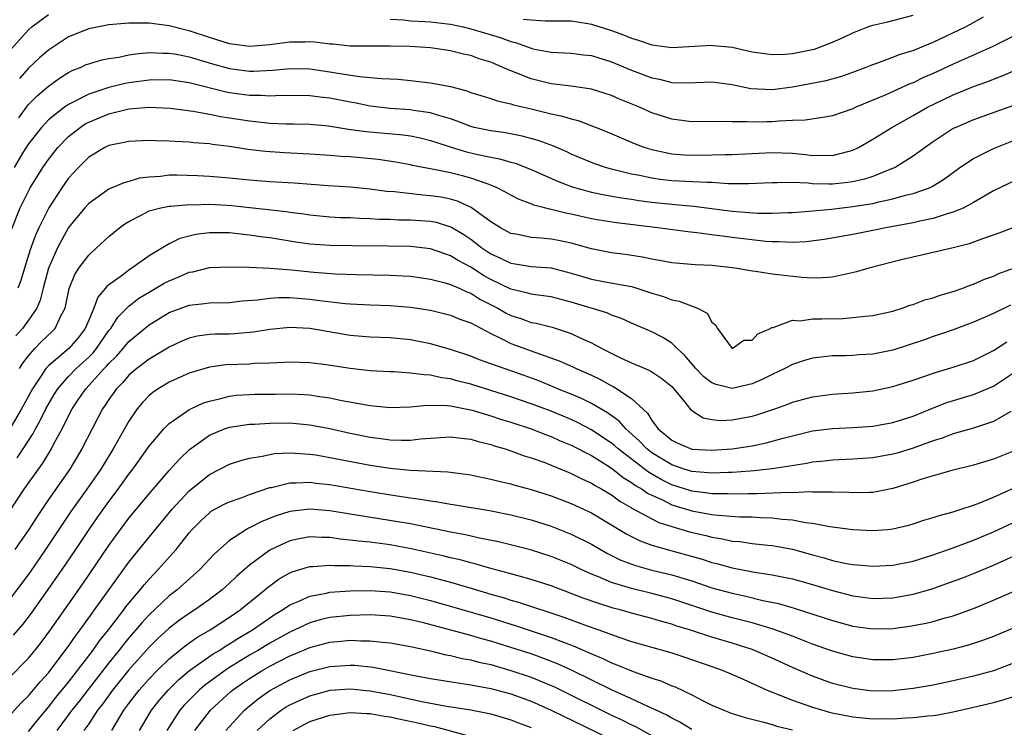
# Model space of a CAD drawing. Units: inches. Extents: x 2616000 to 2619000, y 1539000 to 1540764.
# Drawn here: x 2616958 to 2617056, y 1539187 to 1539258 of the extents above; entities that cross this region are included whole.
import ezdxf

# ---------------------------------------------------------------- set-up
doc = ezdxf.new("R2010")
doc.units = ezdxf.units.IN
doc.header["$MEASUREMENT"] = 0
doc.layers.add('LD26161539_2ft', color=143, linetype='Continuous')

msp = doc.modelspace()

# ---------------------------------------------------------------- linework, layer by layer
at = {"layer": 'LD26161539_2ft'}
for points, elevation in [([(2616957.242, 1539254.758), (2616959, 1539256.705), (2616959.347, 1539257), (2616961, 1539258.218)], 9120), ([(2617057, 1539256.065), (2617054.885, 1539255), (2617051, 1539253.276), (2617049, 1539252.348), (2617048.052, 1539251.948), (2617047, 1539251.446), (2617046.671, 1539251.329), (2617044.219, 1539250.22), (2617041.306, 1539249), (2617041, 1539248.855), (2617039, 1539248.157), (2617038.025, 1539247.974), (2617036.276, 1539247.724), (2617035, 1539247.695), (2617033.632, 1539247.632), (2617033, 1539247.556), (2617032.447, 1539247.553), (2617031, 1539247.508), (2617030.443, 1539247.557), (2617029, 1539247.565), (2617028.402, 1539247.598), (2617025, 1539247.568), (2617023.733, 1539247.733), (2617023, 1539247.804), (2617021, 1539248.447), (2617019.775, 1539249), (2617017.81, 1539249.81), (2617017, 1539250.169), (2617016.378, 1539250.378), (2617015, 1539250.806), (2617013, 1539251.102), (2617011, 1539251.327), (2617009, 1539251.819), (2617007.6, 1539252.4), (2617007, 1539252.62), (2617006.142, 1539253), (2617005, 1539253.476), (2617003.831, 1539253.831), (2617003, 1539254.15), (2617002.297, 1539254.297), (2617001, 1539254.633), (2616999, 1539254.915), (2616996.955, 1539255.045), (2616995, 1539255.088), (2616993.067, 1539255.067), (2616991, 1539255.091), (2616989.273, 1539255.273), (2616989, 1539255.286), (2616987.491, 1539255.491), (2616987, 1539255.51), (2616986.52, 1539255.48), (2616985, 1539255.478), (2616983, 1539255.211), (2616981, 1539255.058), (2616979, 1539255.32), (2616977, 1539255.942), (2616975, 1539256.617), (2616974.684, 1539256.684), (2616973, 1539257.112), (2616971, 1539257.356), (2616970.619, 1539257.382), (2616969, 1539257.359), (2616967, 1539257.191), (2616965, 1539256.815), (2616963, 1539256.014), (2616961, 1539254.699), (2616960.092, 1539253.908), (2616959, 1539252.888), (2616958.124, 1539251.876)], 9118), ([(2616995, 1539257.753), (2616996.31, 1539257.69), (2616997, 1539257.613), (2616998.449, 1539257.551), (2616999, 1539257.51), (2617000.694, 1539257.306), (2617001, 1539257.26), (2617002.254, 1539257), (2617003.251, 1539256.749), (2617005.944, 1539255.944), (2617007, 1539255.546), (2617007.447, 1539255.447), (2617009, 1539254.868), (2617009.173, 1539254.827), (2617011, 1539254.484), (2617013, 1539254.391), (2617014.226, 1539254.226), (2617015, 1539254.141), (2617017, 1539253.528), (2617019, 1539252.697), (2617021, 1539251.917), (2617021.782, 1539251.782), (2617023, 1539251.475), (2617024.56, 1539251.44), (2617027, 1539251.525), (2617029, 1539251.265), (2617030.878, 1539250.878), (2617033, 1539250.784), (2617035, 1539251.047), (2617038.35, 1539251.65), (2617039.912, 1539252.088), (2617041, 1539252.481), (2617042.348, 1539253), (2617043, 1539253.271), (2617043.39, 1539253.39), (2617045, 1539253.984), (2617045.721, 1539254.279), (2617047, 1539254.648), (2617047.24, 1539254.76), (2617049, 1539255.483), (2617052.201, 1539257), (2617052.724, 1539257.276), (2617053.997, 1539258.003)], 9120), ([(2617008.228, 1539257.771), (2617009, 1539257.695), (2617010.4, 1539257.6), (2617011, 1539257.617), (2617012.41, 1539257.59), (2617013, 1539257.594), (2617014.66, 1539257.34), (2617015, 1539257.285), (2617017, 1539256.649), (2617018.194, 1539256.194), (2617019, 1539255.865), (2617019.668, 1539255.668), (2617021, 1539255.201), (2617023, 1539254.937), (2617027, 1539255.171), (2617027.163, 1539255.163), (2617029, 1539254.991), (2617031, 1539254.531), (2617033, 1539254.24), (2617034.278, 1539254.278), (2617035, 1539254.343), (2617037, 1539254.741), (2617037.202, 1539254.797), (2617039, 1539255.48), (2617040.047, 1539255.953), (2617041, 1539256.419), (2617042.497, 1539257), (2617043, 1539257.172), (2617044.495, 1539257.505), (2617047, 1539258.16)], 9122), ([(2616958.06, 1539247.94), (2616958.806, 1539249), (2616959, 1539249.262), (2616959.866, 1539250.135), (2616961, 1539251.117), (2616962.102, 1539251.897), (2616963, 1539252.469), (2616963.35, 1539252.65), (2616964.235, 1539253), (2616964.758, 1539253.242), (2616965, 1539253.335), (2616966.291, 1539253.709), (2616967, 1539253.848), (2616967.996, 1539253.996), (2616969, 1539254.206), (2616969.687, 1539254.312), (2616971, 1539254.435), (2616972.389, 1539254.389), (2616973, 1539254.396), (2616973.726, 1539254.273), (2616975, 1539254.014), (2616977.32, 1539253.32), (2616979, 1539252.86), (2616981, 1539252.604), (2616981.397, 1539252.603), (2616983.301, 1539252.699), (2616985, 1539252.866), (2616987, 1539252.819), (2616989, 1539252.534), (2616989.574, 1539252.427), (2616991.942, 1539252.058), (2616993, 1539251.98), (2616994.147, 1539251.853), (2616995, 1539251.83), (2616995.784, 1539251.783), (2616997, 1539251.669), (2616999, 1539251.445), (2617001, 1539251.052), (2617002.626, 1539250.626), (2617003, 1539250.473), (2617005, 1539249.86), (2617005.63, 1539249.63), (2617007, 1539249.337), (2617007.246, 1539249.246), (2617009, 1539248.842), (2617011, 1539248.351), (2617012.128, 1539248.128), (2617013, 1539247.842), (2617013.682, 1539247.682), (2617015.475, 1539247), (2617016.561, 1539246.561), (2617017.953, 1539245.953), (2617019.364, 1539245.364), (2617020.323, 1539245), (2617021, 1539244.785), (2617023, 1539244.358), (2617024.261, 1539244.261), (2617025, 1539244.226), (2617027, 1539244.257), (2617028.306, 1539244.306), (2617029, 1539244.316), (2617033, 1539244.501), (2617035, 1539244.44), (2617036.314, 1539244.314), (2617037, 1539244.217), (2617038.239, 1539244.239), (2617039, 1539244.194), (2617040.646, 1539244.645), (2617041, 1539244.718), (2617041.585, 1539245), (2617043, 1539245.819), (2617044.895, 1539247), (2617046.236, 1539247.764), (2617047, 1539248.173), (2617048.423, 1539249), (2617049, 1539249.29), (2617051, 1539250.236), (2617053, 1539251.06), (2617054.431, 1539251.569), (2617055, 1539251.808), (2617055.876, 1539252.124), (2617059, 1539253.495)], 9116), ([(2617057, 1539249.18), (2617053, 1539247.748), (2617051.246, 1539247), (2617051, 1539246.877), (2617049, 1539245.569), (2617048.193, 1539245), (2617047, 1539244.124), (2617045.204, 1539243), (2617045.07, 1539242.93), (2617044.86, 1539242.86), (2617043, 1539242.123), (2617042.157, 1539241.843), (2617041, 1539241.578), (2617040.498, 1539241.502), (2617039, 1539241.345), (2617038.638, 1539241.362), (2617037, 1539241.383), (2617036.564, 1539241.436), (2617035, 1539241.507), (2617033.478, 1539241.478), (2617033, 1539241.494), (2617030.623, 1539241.377), (2617028.603, 1539241.397), (2617027, 1539241.507), (2617026.497, 1539241.503), (2617023, 1539241.691), (2617021.828, 1539241.828), (2617021, 1539241.946), (2617019.788, 1539242.212), (2617019, 1539242.356), (2617017, 1539242.837), (2617016.413, 1539243), (2617015.361, 1539243.361), (2617015, 1539243.501), (2617013, 1539244.352), (2617012.565, 1539244.565), (2617011.172, 1539245.172), (2617009.71, 1539245.71), (2617008.13, 1539246.13), (2617006.451, 1539246.451), (2617005, 1539246.652), (2617003.358, 1539247), (2617003, 1539247.089), (2617001.635, 1539247.635), (2617001, 1539247.838), (2616999.828, 1539248.172), (2616999, 1539248.458), (2616997.308, 1539248.692), (2616997, 1539248.751), (2616995, 1539248.894), (2616993, 1539249.119), (2616991.442, 1539249.442), (2616991, 1539249.513), (2616989, 1539249.912), (2616988.013, 1539250.013), (2616987, 1539250.143), (2616984.159, 1539250.159), (2616983, 1539250.098), (2616982.157, 1539250.157), (2616981, 1539250.159), (2616979, 1539250.444), (2616978.532, 1539250.532), (2616975, 1539251.424), (2616973, 1539251.721), (2616971, 1539251.711), (2616969, 1539251.441), (2616968.629, 1539251.371), (2616967, 1539250.965), (2616965, 1539250.308), (2616963.534, 1539249.534), (2616963, 1539249.28), (2616962.602, 1539249), (2616961, 1539247.747), (2616960.292, 1539247), (2616959, 1539245.362), (2616958.43, 1539244.43), (2616957.585, 1539243)], 9114), ([(2616957.275, 1539236.725), (2616958.171, 1539239), (2616959, 1539240.663), (2616959.185, 1539241), (2616960.444, 1539243), (2616961, 1539243.807), (2616961.927, 1539245), (2616963, 1539246.091), (2616964.156, 1539247), (2616964.658, 1539247.342), (2616965, 1539247.524), (2616967, 1539248.351), (2616969, 1539248.831), (2616971, 1539249), (2616973.103, 1539248.897), (2616975.382, 1539248.618), (2616977, 1539248.328), (2616978.094, 1539248.094), (2616979, 1539247.967), (2616981, 1539247.643), (2616981.601, 1539247.601), (2616983, 1539247.433), (2616984.634, 1539247.366), (2616985.366, 1539247.366), (2616987, 1539247.326), (2616988.839, 1539247.161), (2616990.837, 1539246.838), (2616992.587, 1539246.587), (2616996.268, 1539246.268), (2616997, 1539246.162), (2616997.963, 1539245.963), (2616999, 1539245.712), (2616999.525, 1539245.525), (2617001.039, 1539245.039), (2617002.577, 1539244.577), (2617003.693, 1539244.307), (2617005, 1539244.027), (2617005.874, 1539243.874), (2617007, 1539243.534), (2617007.426, 1539243.426), (2617009, 1539242.817), (2617011.635, 1539241.635), (2617013.089, 1539241.089), (2617015, 1539240.565), (2617016.291, 1539240.291), (2617017.989, 1539239.989), (2617019, 1539239.853), (2617019.73, 1539239.73), (2617021, 1539239.572), (2617023, 1539239.362), (2617023.344, 1539239.343), (2617025.178, 1539239.178), (2617029, 1539238.651), (2617031.544, 1539238.455), (2617033, 1539238.459), (2617034.531, 1539238.531), (2617035, 1539238.536), (2617036.666, 1539238.666), (2617038.875, 1539238.875), (2617041, 1539239.115), (2617043, 1539239.442), (2617043.599, 1539239.599), (2617045, 1539239.884), (2617046.245, 1539240.245), (2617047, 1539240.416), (2617048.641, 1539241), (2617048.891, 1539241.109), (2617050.129, 1539241.871), (2617051.654, 1539243), (2617053, 1539243.909), (2617055, 1539244.886), (2617057, 1539245.701)], 9112), ([(2617057.908, 1539242.092), (2617055, 1539240.674), (2617054.261, 1539240.261), (2617053, 1539239.522), (2617052.05, 1539239), (2617051, 1539238.552), (2617050.402, 1539238.402), (2617049, 1539237.939), (2617047.671, 1539237.671), (2617047, 1539237.507), (2617044.308, 1539237), (2617043, 1539236.728), (2617041, 1539236.349), (2617038.151, 1539235.849), (2617036.383, 1539235.618), (2617035, 1539235.546), (2617033.618, 1539235.619), (2617033, 1539235.612), (2617032.342, 1539235.658), (2617029, 1539236.041), (2617027.781, 1539236.22), (2617027, 1539236.304), (2617025.476, 1539236.524), (2617024.597, 1539236.597), (2617021.62, 1539237), (2617017.489, 1539237.489), (2617015.764, 1539237.764), (2617015, 1539237.904), (2617013, 1539238.355), (2617012.454, 1539238.454), (2617011, 1539238.832), (2617010.849, 1539238.849), (2617010.323, 1539239), (2617009.268, 1539239.267), (2617009, 1539239.389), (2617007.828, 1539239.828), (2617007, 1539240.249), (2617006.535, 1539240.535), (2617005.63, 1539241), (2617005, 1539241.26), (2617004.631, 1539241.369), (2617003, 1539241.962), (2617002.178, 1539242.178), (2617001, 1539242.463), (2616999.162, 1539242.838), (2616998.28, 1539243), (2616997.213, 1539243.213), (2616997, 1539243.269), (2616995.547, 1539243.547), (2616993.805, 1539243.805), (2616991, 1539244.064), (2616990.113, 1539244.113), (2616989, 1539244.216), (2616987, 1539244.345), (2616984.465, 1539244.465), (2616982.592, 1539244.592), (2616980.812, 1539244.812), (2616979, 1539245.107), (2616977.312, 1539245.312), (2616977, 1539245.366), (2616975.472, 1539245.472), (2616975, 1539245.527), (2616973.586, 1539245.587), (2616973, 1539245.638), (2616971.651, 1539245.651), (2616971, 1539245.695), (2616969, 1539245.602), (2616968.52, 1539245.48), (2616967, 1539245.191), (2616966.611, 1539245), (2616965, 1539244.038), (2616963.968, 1539243), (2616963, 1539241.948), (2616962.33, 1539241), (2616961.029, 1539239), (2616960.042, 1539237), (2616959.713, 1539236.286), (2616959.185, 1539234.815), (2616958.61, 1539233), (2616958.241, 1539231.759), (2616957.956, 1539231)], 9110), ([(2617058.425, 1539237.575), (2617055.519, 1539236.481), (2617053.923, 1539235.923), (2617052.571, 1539235.429), (2617050.973, 1539235.027), (2617049, 1539234.556), (2617045.82, 1539233.82), (2617042.586, 1539233), (2617041.374, 1539232.626), (2617039, 1539232.104), (2617037.981, 1539232.019), (2617037, 1539232.007), (2617035.933, 1539232.067), (2617033, 1539232.408), (2617031.33, 1539232.67), (2617031, 1539232.702), (2617029.298, 1539233), (2617029, 1539233.04), (2617027, 1539233.243), (2617025.32, 1539233.32), (2617023, 1539233.508), (2617021.766, 1539233.766), (2617021, 1539233.888), (2617020.099, 1539234.099), (2617018.364, 1539234.364), (2617017, 1539234.526), (2617015, 1539234.905), (2617013, 1539235.475), (2617011.745, 1539235.745), (2617011, 1539235.886), (2617010.008, 1539235.993), (2617009, 1539236.052), (2617007.673, 1539236.327), (2617007, 1539236.432), (2617005.95, 1539237), (2617005, 1539237.611), (2617003.044, 1539239.044), (2617001.675, 1539239.675), (2617001, 1539239.854), (2617000.048, 1539240.048), (2616999, 1539240.202), (2616998.251, 1539240.251), (2616995.419, 1539240.581), (2616994.629, 1539240.629), (2616993, 1539240.86), (2616991, 1539241.054), (2616988.804, 1539241.196), (2616985.445, 1539241.445), (2616983, 1539241.583), (2616981, 1539241.745), (2616979, 1539241.955), (2616977, 1539242.116), (2616975.817, 1539242.183), (2616973.763, 1539242.237), (2616973, 1539242.233), (2616972.129, 1539242.129), (2616971, 1539242.062), (2616970.067, 1539241.933), (2616969, 1539241.616), (2616968.506, 1539241.494), (2616967, 1539240.837), (2616965, 1539239.442), (2616964.607, 1539239), (2616963, 1539237.023), (2616961.892, 1539235), (2616961, 1539233.006), (2616960.468, 1539231), (2616960.184, 1539229.816), (2616959.823, 1539229), (2616959, 1539227.811), (2616958.412, 1539227), (2616957.747, 1539226.253)], 9108), ([(2616958.109, 1539223), (2616958.446, 1539223.554), (2616959, 1539224.281), (2616959.649, 1539225), (2616960.311, 1539225.688), (2616961.339, 1539226.661), (2616961.676, 1539227), (2616962.243, 1539228.244), (2616962.653, 1539229), (2616963.047, 1539230.953), (2616963.626, 1539232.374), (2616964.027, 1539233), (2616965, 1539234.301), (2616965.783, 1539235), (2616967, 1539236.132), (2616968.068, 1539237), (2616968.601, 1539237.398), (2616969, 1539237.642), (2616970.292, 1539238.292), (2616971, 1539238.681), (2616972.181, 1539239), (2616973, 1539239.164), (2616973.165, 1539239.165), (2616975, 1539239.317), (2616975.308, 1539239.308), (2616977, 1539239.354), (2616978.73, 1539239.27), (2616979.231, 1539239.231), (2616984.627, 1539238.627), (2616985, 1539238.567), (2616986.392, 1539238.392), (2616987, 1539238.29), (2616989, 1539238.105), (2616990.048, 1539238.048), (2616991, 1539238.024), (2616991.963, 1539237.963), (2616993, 1539237.942), (2616993.879, 1539237.879), (2616995, 1539237.858), (2616995.818, 1539237.818), (2616997, 1539237.811), (2616999, 1539237.67), (2616999.56, 1539237.56), (2617001.086, 1539237.086), (2617002.328, 1539236.328), (2617003, 1539235.869), (2617004.117, 1539235), (2617005, 1539234.408), (2617005.976, 1539233.976), (2617007, 1539233.477), (2617007.423, 1539233.423), (2617009, 1539233.17), (2617011, 1539233.017), (2617013, 1539232.509), (2617015, 1539231.889), (2617016.38, 1539231.62), (2617019, 1539231.154), (2617019.529, 1539231), (2617021, 1539230.507), (2617022.166, 1539230.166), (2617023, 1539229.832), (2617023.72, 1539229.72), (2617025.566, 1539229), (2617026.523, 1539228.523), (2617027, 1539227.635), (2617027.351, 1539227.351), (2617027.55, 1539227), (2617029, 1539225.006), (2617030.183, 1539225.817), (2617031, 1539225.833), (2617031.554, 1539226.446), (2617032.827, 1539227), (2617032.918, 1539227.082), (2617033.099, 1539227.099), (2617035, 1539227.805), (2617035.762, 1539227.763), (2617037, 1539227.936), (2617037.936, 1539227.936), (2617040.005, 1539227.995), (2617041, 1539228.087), (2617042.231, 1539228.231), (2617043, 1539228.273), (2617045, 1539228.704), (2617045.912, 1539229), (2617046.694, 1539229.306), (2617047, 1539229.388), (2617048.163, 1539229.837), (2617049, 1539230.045), (2617049.697, 1539230.302), (2617051, 1539230.66), (2617051.951, 1539231), (2617052.697, 1539231.303), (2617053, 1539231.399), (2617054.113, 1539231.887), (2617055, 1539232.208), (2617055.54, 1539232.46), (2617057, 1539232.996)], 9106), ([(2617056.703, 1539229.297), (2617055, 1539228.483), (2617053, 1539227.606), (2617051, 1539226.85), (2617049.62, 1539226.38), (2617049, 1539226.19), (2617048.123, 1539225.877), (2617045, 1539224.82), (2617043, 1539224.422), (2617041.642, 1539224.358), (2617041, 1539224.302), (2617040.27, 1539224.27), (2617039, 1539224.256), (2617037.851, 1539224.149), (2617037, 1539224.033), (2617036.202, 1539223.798), (2617035, 1539223.391), (2617034.261, 1539223), (2617033, 1539222.417), (2617032.066, 1539221.934), (2617031, 1539221.485), (2617029, 1539221.024), (2617027.426, 1539221.426), (2617027, 1539221.572), (2617026.181, 1539222.181), (2617025.396, 1539223), (2617024.297, 1539224.297), (2617023.524, 1539225), (2617023, 1539225.525), (2617022.095, 1539226.095), (2617021, 1539226.651), (2617019, 1539227.525), (2617017.987, 1539227.987), (2617017, 1539228.317), (2617016.536, 1539228.536), (2617013, 1539229.623), (2617011, 1539230.134), (2617009.707, 1539230.293), (2617009, 1539230.408), (2617008.551, 1539230.551), (2617007, 1539230.901), (2617005, 1539231.873), (2617004.276, 1539232.276), (2617003, 1539233.088), (2617001.75, 1539233.75), (2617001, 1539234.235), (2617000.414, 1539234.414), (2616999, 1539234.932), (2616997, 1539235.147), (2616994.821, 1539235.179), (2616991.204, 1539235.204), (2616989, 1539235.242), (2616987, 1539235.387), (2616985.591, 1539235.591), (2616983, 1539236), (2616982.102, 1539236.102), (2616981, 1539236.268), (2616979.545, 1539236.455), (2616979, 1539236.505), (2616978.494, 1539236.494), (2616977, 1539236.524), (2616975.662, 1539236.338), (2616974.072, 1539235.928), (2616973, 1539235.402), (2616971, 1539234.204), (2616969.303, 1539233), (2616969.108, 1539232.892), (2616968.212, 1539232.212), (2616967, 1539231.344), (2616966.812, 1539231.188), (2616966.681, 1539231), (2616965.898, 1539230.102), (2616965.514, 1539229), (2616965, 1539227.834), (2616964.662, 1539227), (2616963.94, 1539226.06), (2616963.033, 1539225), (2616961, 1539223.273), (2616960.75, 1539223), (2616960.269, 1539222.268), (2616959.392, 1539221), (2616958.318, 1539219), (2616957.164, 1539217)], 9104), ([(2616957.882, 1539214.118), (2616958.468, 1539215), (2616959.467, 1539216.533), (2616959.704, 1539217), (2616960.171, 1539217.829), (2616960.747, 1539219), (2616961.57, 1539220.43), (2616961.928, 1539221), (2616963, 1539222.227), (2616963.741, 1539223), (2616965, 1539224.151), (2616965.427, 1539224.573), (2616965.776, 1539225), (2616967, 1539226.775), (2616967.186, 1539227), (2616967.894, 1539228.105), (2616969, 1539229.219), (2616969.993, 1539230.007), (2616971, 1539230.621), (2616971.686, 1539231), (2616972.513, 1539231.487), (2616973, 1539231.746), (2616973.903, 1539232.097), (2616975, 1539232.584), (2616975.358, 1539232.641), (2616977, 1539233.049), (2616979, 1539233.137), (2616981, 1539233.082), (2616983, 1539233.006), (2616985.171, 1539232.829), (2616987.401, 1539232.599), (2616989.56, 1539232.44), (2616991.641, 1539232.359), (2616995, 1539232.292), (2616996.237, 1539232.237), (2616997, 1539232.185), (2616999, 1539231.913), (2617000.453, 1539231.547), (2617001, 1539231.381), (2617001.851, 1539231), (2617002.629, 1539230.629), (2617003, 1539230.502), (2617003.921, 1539229.921), (2617005.687, 1539229), (2617006.511, 1539228.511), (2617007, 1539228.267), (2617007.968, 1539227.968), (2617009, 1539227.599), (2617009.515, 1539227.515), (2617011.113, 1539227.113), (2617013, 1539226.5), (2617013.963, 1539226.037), (2617015, 1539225.572), (2617016.057, 1539225), (2617017.962, 1539224.038), (2617019, 1539223.558), (2617020.804, 1539222.804), (2617022.022, 1539222.021), (2617023, 1539221.213), (2617023.204, 1539221), (2617024.159, 1539219.841), (2617024.901, 1539218.901), (2617026.113, 1539218.113), (2617027, 1539217.945), (2617027.84, 1539217.84), (2617029, 1539217.893), (2617031, 1539218.269), (2617031.572, 1539218.429), (2617033.24, 1539219), (2617034.541, 1539219.459), (2617035, 1539219.644), (2617037, 1539220.192), (2617039, 1539220.469), (2617041, 1539220.586), (2617043, 1539220.798), (2617045, 1539221.229), (2617047, 1539221.855), (2617048.279, 1539222.278), (2617049, 1539222.538), (2617051, 1539223.138), (2617053, 1539223.82), (2617055, 1539224.81), (2617056.328, 1539225.672)], 9102), ([(2616956.37, 1539207.63), (2616958.581, 1539211), (2616959.99, 1539213), (2616960.422, 1539213.579), (2616961.284, 1539215), (2616961.577, 1539215.577), (2616962.353, 1539217), (2616963, 1539218.308), (2616963.359, 1539219), (2616964.024, 1539219.975), (2616964.697, 1539221), (2616966.538, 1539223), (2616966.77, 1539223.23), (2616967, 1539223.511), (2616967.758, 1539224.242), (2616968.421, 1539225), (2616969, 1539225.698), (2616971, 1539227.362), (2616973, 1539228.592), (2616975, 1539229.321), (2616976.521, 1539229.478), (2616977, 1539229.556), (2616979, 1539229.592), (2616980.272, 1539229.728), (2616981.837, 1539229.837), (2616983, 1539230.017), (2616983.92, 1539230.079), (2616985, 1539230.079), (2616987, 1539229.922), (2616988.25, 1539229.749), (2616990.516, 1539229.484), (2616991, 1539229.444), (2616993, 1539229.335), (2616995, 1539229.275), (2616997, 1539229.116), (2616999, 1539228.802), (2617001, 1539228.318), (2617001.926, 1539227.926), (2617003, 1539227.54), (2617005, 1539226.48), (2617005.959, 1539226.041), (2617007, 1539225.51), (2617009.374, 1539224.626), (2617011.783, 1539223.783), (2617013.161, 1539223.161), (2617013.485, 1539223), (2617015, 1539222.332), (2617015.903, 1539221.903), (2617017, 1539221.296), (2617017.205, 1539221.205), (2617017.541, 1539221), (2617019, 1539220.019), (2617020.573, 1539218.573), (2617021, 1539217.845), (2617021.634, 1539217), (2617023, 1539215.874), (2617023.595, 1539215.595), (2617025, 1539214.986), (2617027, 1539214.868), (2617029, 1539215.022), (2617031, 1539215.33), (2617032.389, 1539215.611), (2617034.085, 1539216.085), (2617035, 1539216.319), (2617037, 1539216.798), (2617039, 1539217.054), (2617041, 1539217.134), (2617043, 1539217.26), (2617045, 1539217.627), (2617047, 1539218.282), (2617048.93, 1539219.07), (2617050.376, 1539219.624), (2617053, 1539220.427), (2617053.424, 1539220.576), (2617055, 1539221.257), (2617057, 1539222.566)], 9100), ([(2617056.734, 1539218.733), (2617055, 1539217.734), (2617053, 1539217.087), (2617051, 1539216.508), (2617049.911, 1539216.089), (2617049, 1539215.815), (2617047, 1539215.083), (2617045.409, 1539214.591), (2617045, 1539214.472), (2617043, 1539214.113), (2617041, 1539213.985), (2617039, 1539213.903), (2617038.201, 1539213.798), (2617037, 1539213.683), (2617036.441, 1539213.559), (2617032.979, 1539213.021), (2617031.185, 1539212.815), (2617030.8, 1539212.8), (2617029, 1539212.653), (2617028.655, 1539212.655), (2617027, 1539212.586), (2617026.635, 1539212.635), (2617025, 1539212.767), (2617024.247, 1539213), (2617023, 1539213.425), (2617021, 1539214.622), (2617020.511, 1539215), (2617019.788, 1539215.788), (2617018.74, 1539216.74), (2617018.422, 1539217), (2617017.764, 1539217.764), (2617016.602, 1539218.602), (2617015, 1539219.532), (2617014.027, 1539220.027), (2617013, 1539220.457), (2617011.632, 1539221), (2617011.192, 1539221.192), (2617009.766, 1539221.766), (2617008.305, 1539222.304), (2617006.316, 1539223), (2617005, 1539223.488), (2617003.878, 1539223.878), (2617003, 1539224.237), (2617001, 1539224.896), (2616999, 1539225.473), (2616997, 1539225.867), (2616995, 1539226.047), (2616993, 1539226.126), (2616991, 1539226.306), (2616987, 1539226.976), (2616985, 1539227.094), (2616983, 1539226.901), (2616981.387, 1539226.614), (2616981, 1539226.576), (2616979.545, 1539226.455), (2616979, 1539226.434), (2616977.579, 1539226.421), (2616977, 1539226.393), (2616975.777, 1539226.223), (2616975, 1539226.037), (2616974.267, 1539225.733), (2616973, 1539225.125), (2616971, 1539223.942), (2616969.786, 1539223), (2616969, 1539222.334), (2616968.386, 1539221.614), (2616967.763, 1539221), (2616967, 1539219.936), (2616966.635, 1539219.365), (2616966.368, 1539219), (2616964.326, 1539215), (2616963.108, 1539213), (2616961, 1539209.968), (2616959.806, 1539208.194), (2616959.036, 1539207), (2616957.657, 1539205)], 9098), ([(2617057, 1539214.793), (2617055, 1539213.985), (2617053, 1539213.376), (2617050.854, 1539212.854), (2617049, 1539212.344), (2617048.065, 1539212.065), (2617047, 1539211.702), (2617045, 1539211.078), (2617043, 1539210.676), (2617042.682, 1539210.682), (2617041, 1539210.622), (2617040.656, 1539210.656), (2617039, 1539210.693), (2617038.721, 1539210.721), (2617037, 1539210.697), (2617036.722, 1539210.723), (2617035, 1539210.652), (2617034.673, 1539210.673), (2617031.46, 1539210.54), (2617030.554, 1539210.554), (2617029, 1539210.498), (2617028.528, 1539210.528), (2617027, 1539210.535), (2617026.602, 1539210.601), (2617025, 1539210.804), (2617023, 1539211.45), (2617021.956, 1539211.956), (2617020.682, 1539212.683), (2617017.666, 1539215), (2617017.322, 1539215.322), (2617017, 1539215.585), (2617016.155, 1539216.155), (2617015, 1539216.914), (2617013.636, 1539217.636), (2617013, 1539217.933), (2617011, 1539218.76), (2617009, 1539219.501), (2617007, 1539220.192), (2617003, 1539221.453), (2617001.765, 1539221.765), (2617001, 1539221.983), (2617000.097, 1539222.097), (2616999, 1539222.355), (2616998.365, 1539222.365), (2616997, 1539222.558), (2616995.335, 1539222.665), (2616995, 1539222.666), (2616993, 1539222.791), (2616991, 1539223.013), (2616988.619, 1539223.381), (2616987, 1539223.588), (2616985, 1539223.647), (2616984.399, 1539223.601), (2616983, 1539223.543), (2616981.502, 1539223.502), (2616981, 1539223.453), (2616978.626, 1539223.374), (2616977, 1539223.152), (2616975, 1539222.546), (2616973, 1539221.664), (2616971.906, 1539221), (2616971.37, 1539220.63), (2616971, 1539220.312), (2616970.361, 1539219.639), (2616969.835, 1539219), (2616969, 1539217.77), (2616967.989, 1539216.011), (2616967.449, 1539215), (2616966.202, 1539213), (2616964.815, 1539211), (2616963.231, 1539208.768), (2616960.708, 1539205), (2616959.193, 1539202.807), (2616958.359, 1539201.641), (2616957, 1539199.853)], 9096), ([(2616957.532, 1539196.468), (2616958.451, 1539197.549), (2616959.319, 1539198.681), (2616960.979, 1539201.021), (2616962.35, 1539203), (2616963.712, 1539205), (2616965.043, 1539207), (2616965.843, 1539208.157), (2616967, 1539209.779), (2616967.929, 1539211), (2616969, 1539212.5), (2616969.392, 1539213), (2616971, 1539215.28), (2616972.462, 1539217), (2616973, 1539217.546), (2616974.723, 1539218.723), (2616975, 1539218.927), (2616975.15, 1539219), (2616976.416, 1539219.584), (2616977, 1539219.773), (2616977.996, 1539219.996), (2616979, 1539220.273), (2616979.654, 1539220.347), (2616981, 1539220.428), (2616981.556, 1539220.444), (2616983.547, 1539220.453), (2616985, 1539220.481), (2616986.431, 1539220.431), (2616987, 1539220.388), (2616987.743, 1539220.257), (2616989, 1539220.083), (2616990.168, 1539219.832), (2616992.621, 1539219.379), (2616993, 1539219.325), (2616995, 1539219.124), (2616997, 1539219.197), (2616998.636, 1539219.364), (2617000.672, 1539219.328), (2617001, 1539219.287), (2617003.131, 1539218.869), (2617005, 1539218.31), (2617005.976, 1539217.976), (2617007, 1539217.662), (2617009, 1539216.997), (2617010.431, 1539216.431), (2617011, 1539216.231), (2617011.847, 1539215.848), (2617013, 1539215.368), (2617015, 1539214.342), (2617016.701, 1539213.299), (2617017.143, 1539213), (2617018.17, 1539212.17), (2617019, 1539211.674), (2617019.379, 1539211.379), (2617020.047, 1539211), (2617020.598, 1539210.599), (2617021, 1539210.403), (2617022.07, 1539209.93), (2617023, 1539209.461), (2617025, 1539208.85), (2617027, 1539208.48), (2617027.6, 1539208.4), (2617029.747, 1539208.253), (2617031, 1539208.238), (2617031.818, 1539208.182), (2617033, 1539208.154), (2617033.984, 1539208.017), (2617035, 1539207.948), (2617036.314, 1539207.686), (2617037, 1539207.62), (2617038.717, 1539207.282), (2617041, 1539206.975), (2617043, 1539206.885), (2617044.45, 1539207), (2617045, 1539207.048), (2617046.578, 1539207.422), (2617047, 1539207.547), (2617048.087, 1539207.913), (2617049, 1539208.178), (2617049.604, 1539208.396), (2617051, 1539208.752), (2617051.178, 1539208.822), (2617051.777, 1539209), (2617053, 1539209.403), (2617053.64, 1539209.64), (2617055, 1539210.201), (2617057, 1539211.104)], 9094), ([(2616957, 1539192.141), (2616959, 1539194.197), (2616959.667, 1539195), (2616960.257, 1539195.743), (2616961.195, 1539197), (2616964.403, 1539201.597), (2616967, 1539205.402), (2616968.152, 1539207), (2616969, 1539208.13), (2616971, 1539210.54), (2616973, 1539212.856), (2616974.015, 1539213.985), (2616975.042, 1539214.958), (2616977, 1539216.381), (2616978.5, 1539217), (2616979, 1539217.172), (2616981, 1539217.47), (2616981.485, 1539217.485), (2616983, 1539217.585), (2616985, 1539217.599), (2616987, 1539217.414), (2616989, 1539217.024), (2616991, 1539216.581), (2616993, 1539216.183), (2616994.058, 1539216.058), (2616995, 1539215.916), (2616996.127, 1539215.873), (2616997, 1539215.891), (2616998.019, 1539216.019), (2617001, 1539216.216), (2617002.069, 1539216.069), (2617003, 1539215.975), (2617003.743, 1539215.743), (2617005, 1539215.437), (2617005.318, 1539215.318), (2617006.421, 1539215), (2617007, 1539214.811), (2617008.327, 1539214.327), (2617009, 1539214.135), (2617010.356, 1539213.643), (2617011, 1539213.392), (2617012.68, 1539212.68), (2617013, 1539212.561), (2617014.038, 1539212.038), (2617015, 1539211.616), (2617015.371, 1539211.371), (2617016.054, 1539211), (2617017, 1539210.431), (2617017.818, 1539209.818), (2617019, 1539209.14), (2617019.081, 1539209.081), (2617021, 1539208.042), (2617021.697, 1539207.697), (2617023, 1539207.281), (2617024.006, 1539207), (2617024.768, 1539206.768), (2617026.382, 1539206.382), (2617027, 1539206.211), (2617028.053, 1539206.054), (2617029, 1539205.838), (2617029.781, 1539205.781), (2617031, 1539205.607), (2617032.569, 1539205.431), (2617033, 1539205.397), (2617033.343, 1539205.343), (2617035, 1539205.018), (2617037, 1539204.464), (2617038.167, 1539204.167), (2617039, 1539203.907), (2617040.391, 1539203.609), (2617041, 1539203.51), (2617041.482, 1539203.482), (2617043, 1539203.33), (2617045, 1539203.425), (2617047, 1539203.839), (2617049, 1539204.47), (2617051.27, 1539205.27), (2617053, 1539205.922), (2617055, 1539206.745), (2617057, 1539207.701)], 9092), ([(2616957, 1539188.331), (2616958.266, 1539189.734), (2616959, 1539190.454), (2616960.167, 1539191.833), (2616961, 1539192.744), (2616961.877, 1539193.877), (2616963, 1539195.376), (2616963.655, 1539196.345), (2616964.165, 1539197), (2616965.332, 1539198.667), (2616965.591, 1539199), (2616969, 1539203.75), (2616971, 1539206.235), (2616973.309, 1539209), (2616975, 1539210.834), (2616977, 1539212.47), (2616979, 1539213.492), (2616980.135, 1539213.866), (2616981, 1539214.081), (2616982.291, 1539214.291), (2616983, 1539214.467), (2616983.456, 1539214.544), (2616985, 1539214.629), (2616986.508, 1539214.508), (2616987, 1539214.499), (2616987.59, 1539214.41), (2616989, 1539214.162), (2616993, 1539213.395), (2616995, 1539213.084), (2616997, 1539212.884), (2617000.735, 1539212.734), (2617002.501, 1539212.501), (2617003, 1539212.418), (2617003.725, 1539212.274), (2617005, 1539211.99), (2617005.785, 1539211.785), (2617007, 1539211.52), (2617007.401, 1539211.401), (2617009, 1539210.978), (2617011, 1539210.337), (2617013, 1539209.579), (2617015, 1539208.636), (2617018.521, 1539206.521), (2617019.859, 1539205.859), (2617021, 1539205.445), (2617022.532, 1539205), (2617024.475, 1539204.475), (2617026.03, 1539204.03), (2617027, 1539203.71), (2617027.581, 1539203.581), (2617029, 1539203.187), (2617031.241, 1539202.759), (2617033, 1539202.494), (2617033.647, 1539202.353), (2617035, 1539202.09), (2617037, 1539201.533), (2617039, 1539200.921), (2617041, 1539200.399), (2617043, 1539200.126), (2617045, 1539200.192), (2617047, 1539200.56), (2617048.897, 1539201.103), (2617051, 1539201.837), (2617051.841, 1539202.159), (2617053, 1539202.617), (2617055, 1539203.443), (2617057, 1539204.331)], 9090), ([(2616959, 1539186.885), (2616959.932, 1539188.068), (2616961, 1539189.32), (2616961.737, 1539190.263), (2616963, 1539191.797), (2616965.458, 1539195), (2616966.089, 1539195.911), (2616966.97, 1539197), (2616968.491, 1539199), (2616968.7, 1539199.3), (2616969, 1539199.675), (2616970.122, 1539201), (2616970.505, 1539201.495), (2616971, 1539202.058), (2616971.921, 1539203), (2616973.699, 1539205), (2616975, 1539206.651), (2616975.307, 1539207), (2616976.149, 1539207.851), (2616977, 1539208.66), (2616977.196, 1539208.804), (2616978.486, 1539209.514), (2616979, 1539209.757), (2616980.151, 1539210.151), (2616981, 1539210.477), (2616983, 1539211.154), (2616983.185, 1539211.185), (2616985, 1539211.642), (2616985.631, 1539211.631), (2616987, 1539211.706), (2616987.616, 1539211.616), (2616989, 1539211.462), (2616992.797, 1539210.797), (2616995.676, 1539210.324), (2616997, 1539210.133), (2616998.011, 1539210.011), (2616999, 1539209.829), (2616999.742, 1539209.742), (2617001, 1539209.515), (2617001.451, 1539209.451), (2617004.877, 1539208.877), (2617007, 1539208.451), (2617009, 1539207.949), (2617011, 1539207.326), (2617013, 1539206.541), (2617015, 1539205.519), (2617016.601, 1539204.601), (2617017.945, 1539203.945), (2617019.394, 1539203.394), (2617021, 1539202.952), (2617023, 1539202.481), (2617023.767, 1539202.233), (2617025, 1539201.868), (2617027, 1539201.191), (2617029, 1539200.641), (2617030.355, 1539200.355), (2617032.067, 1539199.933), (2617033.62, 1539199.621), (2617035.168, 1539199.168), (2617039, 1539197.92), (2617041, 1539197.381), (2617043, 1539197.093), (2617045, 1539197.125), (2617046.643, 1539197.356), (2617048.319, 1539197.681), (2617049, 1539197.85), (2617050.204, 1539198.205), (2617051, 1539198.412), (2617051.448, 1539198.552), (2617053, 1539199.133), (2617055, 1539199.971), (2617057.361, 1539201)], 9088), ([(2617059, 1539198.046), (2617055, 1539196.356), (2617054.022, 1539195.978), (2617052.516, 1539195.484), (2617051, 1539195.085), (2617049, 1539194.645), (2617047, 1539194.269), (2617045, 1539194.023), (2617043, 1539194.03), (2617041, 1539194.332), (2617039, 1539194.877), (2617037, 1539195.586), (2617035, 1539196.37), (2617033.083, 1539197.083), (2617031, 1539197.69), (2617029, 1539198.204), (2617027, 1539198.757), (2617023, 1539200.106), (2617021, 1539200.633), (2617019, 1539201.111), (2617017, 1539201.731), (2617015.726, 1539202.274), (2617015, 1539202.552), (2617013.995, 1539203), (2617013, 1539203.494), (2617011, 1539204.317), (2617008.955, 1539204.955), (2617005.762, 1539205.762), (2617003.857, 1539206.143), (2617002.474, 1539206.474), (2617001, 1539206.738), (2616997, 1539207.538), (2616995.762, 1539207.762), (2616991, 1539208.509), (2616989, 1539208.84), (2616987, 1539209.012), (2616985, 1539208.77), (2616983.656, 1539208.344), (2616982.218, 1539207.782), (2616981, 1539207.155), (2616980.889, 1539207.112), (2616980.697, 1539207), (2616979, 1539205.883), (2616977.467, 1539204.533), (2616976.037, 1539203), (2616973.805, 1539201), (2616973, 1539200.379), (2616971, 1539198.495), (2616970.283, 1539197.717), (2616969.695, 1539197), (2616969, 1539196.205), (2616968.454, 1539195.546), (2616968.043, 1539195), (2616967, 1539193.71), (2616964.935, 1539191.064), (2616964.073, 1539189.927), (2616963.336, 1539189), (2616961.844, 1539187)], 9086), ([(2617057, 1539193.683), (2617055, 1539192.921), (2617053, 1539192.391), (2617051, 1539191.933), (2617049, 1539191.503), (2617047, 1539191.155), (2617045, 1539190.937), (2617043, 1539190.916), (2617042.252, 1539191), (2617041, 1539191.158), (2617039, 1539191.672), (2617037, 1539192.384), (2617035, 1539193.251), (2617033, 1539194.182), (2617031, 1539195.044), (2617029, 1539195.678), (2617027, 1539196.273), (2617024.772, 1539197), (2617023.414, 1539197.414), (2617023, 1539197.565), (2617021.871, 1539197.871), (2617021, 1539198.135), (2617019, 1539198.664), (2617017.861, 1539199), (2617017.178, 1539199.179), (2617015.648, 1539199.648), (2617014.171, 1539200.171), (2617011, 1539201.376), (2617009, 1539202.025), (2617007.602, 1539202.398), (2617007, 1539202.578), (2617005, 1539203.108), (2617003.538, 1539203.538), (2617003, 1539203.658), (2617001.958, 1539203.958), (2617001, 1539204.171), (2617000.348, 1539204.349), (2616997.078, 1539205.078), (2616995, 1539205.456), (2616993, 1539205.716), (2616991.824, 1539205.824), (2616991, 1539205.942), (2616990.026, 1539206.026), (2616989, 1539206.186), (2616988.187, 1539206.187), (2616987, 1539206.258), (2616985.928, 1539206.072), (2616985, 1539205.858), (2616983.134, 1539205), (2616983, 1539204.929), (2616981, 1539203.45), (2616979.691, 1539202.309), (2616979, 1539201.652), (2616978.273, 1539201), (2616977, 1539200.03), (2616975.559, 1539199), (2616975, 1539198.646), (2616974.031, 1539197.969), (2616973, 1539197.187), (2616971.861, 1539196.139), (2616971, 1539195.287), (2616969, 1539193.028), (2616967.362, 1539191), (2616966.376, 1539189.624), (2616965.886, 1539189), (2616965, 1539187.669), (2616964.531, 1539187)], 9084), ([(2616967.302, 1539187), (2616968.508, 1539189), (2616969, 1539189.676), (2616970.005, 1539191), (2616971, 1539192.136), (2616971.841, 1539193), (2616973, 1539194.138), (2616974.58, 1539195.42), (2616975.757, 1539196.243), (2616977.071, 1539197), (2616979, 1539198.259), (2616980.066, 1539199), (2616982.532, 1539201), (2616982.778, 1539201.222), (2616983, 1539201.397), (2616983.934, 1539202.066), (2616985, 1539202.683), (2616985.222, 1539202.778), (2616986.756, 1539203.244), (2616987, 1539203.301), (2616987.3, 1539203.3), (2616989, 1539203.439), (2616989.402, 1539203.402), (2616991, 1539203.403), (2616991.368, 1539203.368), (2616993, 1539203.315), (2616995, 1539203.113), (2616997, 1539202.754), (2616999, 1539202.277), (2617001, 1539201.739), (2617003.131, 1539201.131), (2617005, 1539200.572), (2617006.226, 1539200.227), (2617007, 1539199.972), (2617007.762, 1539199.762), (2617012.27, 1539198.27), (2617014.592, 1539197.408), (2617015.752, 1539197), (2617017.734, 1539196.266), (2617019, 1539195.85), (2617023, 1539194.707), (2617024.287, 1539194.287), (2617027, 1539193.362), (2617028.011, 1539193), (2617029.751, 1539192.249), (2617032.492, 1539191), (2617035, 1539190.008), (2617037, 1539189.309), (2617038.782, 1539188.782), (2617041, 1539188.34), (2617043, 1539188.156), (2617044.17, 1539188.17), (2617045, 1539188.162), (2617046.256, 1539188.256), (2617047, 1539188.282), (2617048.456, 1539188.456), (2617049, 1539188.492), (2617049.452, 1539188.548), (2617051, 1539188.844), (2617053, 1539189.3), (2617055, 1539189.784), (2617055.961, 1539190.04), (2617057, 1539190.372)], 9082), ([(2616970.067, 1539187), (2616971.242, 1539189), (2616972.01, 1539189.99), (2616972.887, 1539191), (2616973.949, 1539192.051), (2616975.042, 1539192.958), (2616977.378, 1539194.622), (2616978.035, 1539195), (2616978.615, 1539195.385), (2616979, 1539195.6), (2616979.848, 1539196.152), (2616981.283, 1539197), (2616983, 1539198.212), (2616983.478, 1539198.522), (2616984.283, 1539199), (2616985, 1539199.489), (2616985.819, 1539199.819), (2616987, 1539200.364), (2616988.666, 1539200.666), (2616989, 1539200.748), (2616991, 1539200.898), (2616993, 1539200.929), (2616995, 1539200.781), (2616997, 1539200.427), (2616999, 1539199.927), (2617003.285, 1539198.715), (2617005, 1539198.199), (2617007.437, 1539197.437), (2617011, 1539196.247), (2617012.234, 1539195.766), (2617013.359, 1539195.359), (2617015, 1539194.622), (2617016.15, 1539194.15), (2617017, 1539193.728), (2617017.541, 1539193.541), (2617019.15, 1539192.851), (2617021, 1539192.201), (2617021.915, 1539191.916), (2617023, 1539191.445), (2617023.33, 1539191.33), (2617025, 1539190.539), (2617025.981, 1539190.02), (2617027, 1539189.518), (2617028.189, 1539189), (2617029, 1539188.692), (2617030.301, 1539188.3), (2617032.169, 1539187.831), (2617033, 1539187.586), (2617033.434, 1539187.434), (2617035, 1539187.041)], 9080), ([(2617025, 1539187.075), (2617023.81, 1539187.811), (2617023, 1539188.209), (2617022.51, 1539188.51), (2617021.444, 1539189), (2617021.158, 1539189.158), (2617020.626, 1539189.374), (2617019, 1539190.136), (2617017, 1539191.044), (2617013.031, 1539193), (2617011.629, 1539193.629), (2617010.189, 1539194.189), (2617009, 1539194.603), (2617007, 1539195.258), (2617005, 1539195.872), (2617004.106, 1539196.106), (2617003, 1539196.437), (2616998.304, 1539197.696), (2616997, 1539198.014), (2616995, 1539198.365), (2616993, 1539198.495), (2616991, 1539198.444), (2616989, 1539198.227), (2616988.009, 1539197.991), (2616987, 1539197.704), (2616985.506, 1539197), (2616985, 1539196.777), (2616983, 1539195.674), (2616981.893, 1539195), (2616981, 1539194.487), (2616978.832, 1539193.168), (2616976.529, 1539191.471), (2616975.987, 1539191), (2616975.484, 1539190.516), (2616974.496, 1539189.503), (2616974.07, 1539189), (2616972.78, 1539187)], 9078), ([(2616975.565, 1539187), (2616977.114, 1539189), (2616979.136, 1539190.864), (2616979.299, 1539191), (2616980.298, 1539191.702), (2616981, 1539192.181), (2616982.324, 1539193), (2616983, 1539193.384), (2616985, 1539194.406), (2616985.425, 1539194.575), (2616987, 1539195.255), (2616989, 1539195.784), (2616990.126, 1539195.874), (2616991, 1539195.97), (2616992.081, 1539195.919), (2616993, 1539195.927), (2616994.224, 1539195.776), (2616995, 1539195.714), (2616997, 1539195.349), (2616999, 1539194.904), (2617000.532, 1539194.532), (2617001, 1539194.452), (2617002.162, 1539194.162), (2617003, 1539194.02), (2617003.799, 1539193.799), (2617005, 1539193.543), (2617007, 1539192.973), (2617009, 1539192.288), (2617011, 1539191.473), (2617011.329, 1539191.329), (2617013, 1539190.522), (2617016.022, 1539189), (2617017, 1539188.524), (2617018.044, 1539188.044), (2617019, 1539187.55), (2617019.381, 1539187.381), (2617023, 1539185.371)], 9076), ([(2616978.655, 1539187), (2616979, 1539187.396), (2616980.487, 1539189), (2616980.756, 1539189.245), (2616981.843, 1539190.157), (2616983.029, 1539190.971), (2616985, 1539192.027), (2616987, 1539192.859), (2616989, 1539193.362), (2616991, 1539193.498), (2616991.475, 1539193.475), (2616993.287, 1539193.287), (2616997.559, 1539192.44), (2616999, 1539192.174), (2617001.719, 1539191.718), (2617003, 1539191.55), (2617005, 1539191.185), (2617007, 1539190.63), (2617009, 1539189.893), (2617011, 1539189.02), (2617012.345, 1539188.345), (2617013, 1539188.049), (2617017, 1539186.096)], 9074), ([(2616981.768, 1539187), (2616983, 1539188.166), (2616984.148, 1539189), (2616984.657, 1539189.343), (2616985, 1539189.533), (2616987, 1539190.446), (2616989.007, 1539190.993), (2616991, 1539191.141), (2616993, 1539190.946), (2616995, 1539190.56), (2616998.123, 1539189.877), (2617000.59, 1539189.41), (2617003, 1539189.034), (2617005, 1539188.637), (2617007, 1539188.046), (2617007.742, 1539187.743), (2617009, 1539187.301)], 9072), ([(2616985.331, 1539187), (2616987, 1539187.873), (2616989, 1539188.525), (2616990.736, 1539188.736), (2616991, 1539188.781), (2616992.67, 1539188.67), (2616993, 1539188.674), (2616994.405, 1539188.405), (2616995, 1539188.334), (2616995.833, 1539188.167), (2616997.749, 1539187.749), (2616999, 1539187.448), (2616999.38, 1539187.379), (2617002.53, 1539186.53)], 9070)]:
    msp.add_lwpolyline(points, dxfattribs=dict(at, elevation=elevation))

doc.saveas('drawing.dxf')
